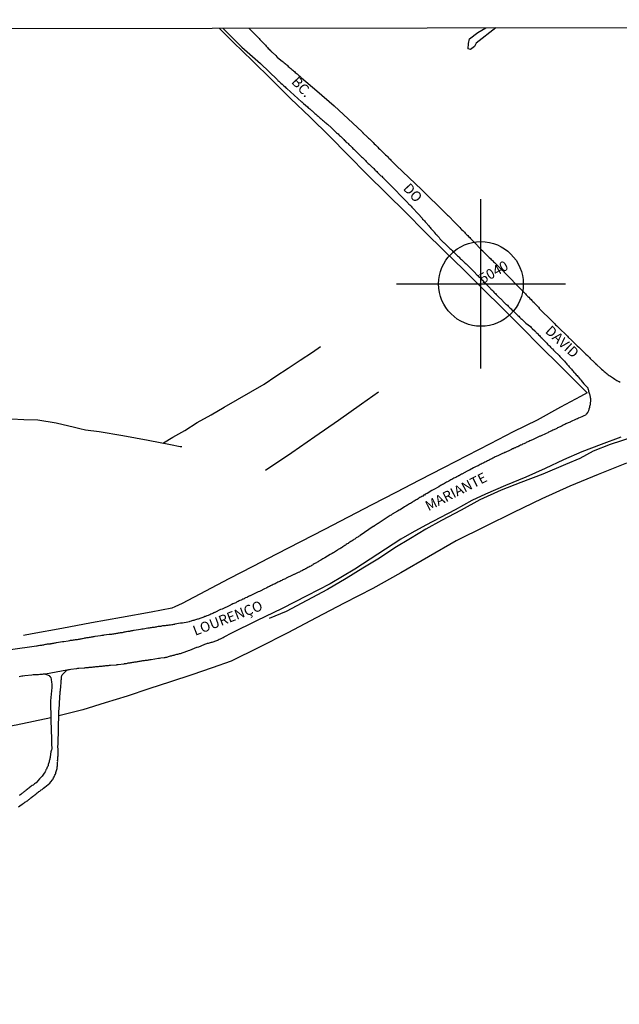
# Model space of a CAD drawing. Units: millimetres. Extents: x 185541 to 187954, y 1665972 to 1668746.
# Drawn here: x 186116 to 186265, y 1668502 to 1668746 of the extents above; entities that cross this region are included whole.
import ezdxf
from ezdxf.enums import TextEntityAlignment as Align

# ---------------------------------------------------------------- set-up
doc = ezdxf.new("R2010")
doc.units = ezdxf.units.MM
doc.header["$PDMODE"] = 34
doc.header["$PDSIZE"] = 21
for name, color, linetype in [('Identificacao', 4, 'Continuous'), ('Pontos', 1, 'Continuous'), ('V-LOTE', 10, 'Continuous'), ('V-NOME_DOS_LOGRADOUROS', 7, 'Continuous'), ('V-QUADRA', 6, 'Continuous'), ('V-REFERENCIA', 2, 'Continuous'), ('V-TESTADA', 5, 'Continuous'), ('V-VALETA', 6, 'Continuous'), ('X-LIMITE_5000', 7, 'Continuous')]:
    doc.layers.add(name, color=color, linetype=linetype)
doc.styles.add('cdl', font='romans.shx', dxfattribs={"height": 2.5})
doc.styles.get("Standard").update_dxf_attribs({"font": 'txt.shx', "height": 5})

msp = doc.modelspace()

# ---------------------------------------------------------------- linework, layer by layer
at = {"layer": 'Pontos'}
msp.add_point((186230.8, 1668680.6), dxfattribs=at)
at = {"layer": 'V-LOTE'}
for points in [[(186165.84, 1668744.04), (186169.34, 1668740.56), (186174.08, 1668735.93), (186178.82, 1668731.27), (186183.56, 1668726.61), (186188.41, 1668721.95), (186193.18, 1668717.25), (186197.88, 1668712.51), (186202.58, 1668707.77), (186207.35, 1668703.03), (186212.12, 1668698.29), (186216.89, 1668693.55), (186221.66, 1668688.81), (186226.54, 1668684.07), (186231.39, 1668679.33), (186236.13, 1668674.59), (186240.9, 1668669.85), (186245.6, 1668665.11), (186250.41, 1668660.37), (186255.18, 1668655.63), (186257.15, 1668653.59), (186255.51, 1668652.71), (186250.55, 1668650.02), (186244.79, 1668646.85), (186238.81, 1668643.97), (186233.05, 1668640.98), (186227.29, 1668637.99), (186221.53, 1668635), (186215.55, 1668631.94), (186209.65, 1668628.88), (186203.75, 1668625.82), (186197.88, 1668622.76), (186192.01, 1668619.7), (186186.03, 1668616.64), (186180.09, 1668613.58), (186174.15, 1668610.52), (186168.21, 1668607.46), (186162.42, 1668604.4), (186156.63, 1668601.34), (186154.81, 1668600.5), (186154.12, 1668600.17), (186148.98, 1668599.23), (186141.58, 1668597.88), (186134.18, 1668596.53), (186126.78, 1668595.18), (186119.38, 1668593.83), (186117.23, 1668593.45)], [(186266.9, 1668636.14), (186259.89, 1668633.34), (186252.88, 1668630.43), (186245.87, 1668627.34), (186238.86, 1668623.96), (186231.81, 1668620.43), (186224.61, 1668616.9), (186217.78, 1668612.94), (186210.95, 1668608.98), (186203.97, 1668605.12), (186196.88, 1668601.45), (186189.9, 1668597.78), (186182.85, 1668594.11), (186175.65, 1668590.44), (186168.82, 1668587.06), (186164.06, 1668585.42), (186159.05, 1668583.67), (186153.78, 1668581.92), (186148.4, 1668580.17), (186143.02, 1668578.42), (186137.53, 1668576.71), (186132.01, 1668575), (186126.03, 1668573.54)], [(186124.04, 1668572.98), (186115.43, 1668571.16), (186108.85, 1668570.03), (186102.16, 1668568.83), (186095.4, 1668567.63), (186088.53, 1668566.43), (186081.81, 1668565.3), (186077.16, 1668564.79), (186072.11, 1668564.54), (186066.88, 1668564.18), (186061.65, 1668563.82), (186056.42, 1668563.46), (186051.19, 1668563.1), (186046.03, 1668562.63), (186040.87, 1668562.16), (186035.71, 1668561.69), (186032.84, 1668561.36), (186030.08, 1668560.96), (186023.16, 1668560.09)]]:
    msp.add_lwpolyline(points, dxfattribs=at)
at = {"layer": 'V-QUADRA'}
for points in [[(186166.74, 1668744.04), (186171.46, 1668739.29), (186176.07, 1668735.25), (186180.28, 1668731.21), (186180.41, 1668731.08), (186180.66, 1668730.87), (186180.92, 1668730.61), (186181.17, 1668730.4), (186181.43, 1668730.17), (186181.66, 1668729.95), (186181.9, 1668729.72), (186182.17, 1668729.48), (186182.41, 1668729.27), (186182.49, 1668729.19), (186182.54, 1668729.15), (186182.64, 1668729.07), (186186.24, 1668725.8), (186186.32, 1668725.73), (186186.51, 1668725.58), (186186.76, 1668725.36), (186187.72, 1668724.52), (186187.93, 1668724.32), (186188.12, 1668724.18), (186188.31, 1668724), (186188.57, 1668723.82), (186188.72, 1668723.66), (186188.88, 1668723.52), (186189.06, 1668723.37), (186189.23, 1668723.22), (186189.42, 1668723.05), (186189.59, 1668722.88), (186189.78, 1668722.73), (186189.97, 1668722.56), (186190.18, 1668722.39), (186190.37, 1668722.22), (186190.56, 1668722.05), (186190.76, 1668721.88), (186190.92, 1668721.73), (186191.12, 1668721.58), (186191.31, 1668721.41), (186191.5, 1668721.24), (186191.69, 1668721.07), (186191.88, 1668720.9), (186192.09, 1668720.73), (186192.29, 1668720.56), (186192.48, 1668720.41), (186192.71, 1668720.2), (186193.69, 1668719.31), (186193.77, 1668719.24), (186193.94, 1668719.1), (186194.16, 1668718.9), (186194.99, 1668718.12), (186195.18, 1668717.93), (186195.35, 1668717.8), (186195.56, 1668717.59), (186195.69, 1668717.46), (186195.92, 1668717.23), (186196.09, 1668717.06), (186196.24, 1668716.91), (186196.41, 1668716.76), (186196.6, 1668716.57), (186196.79, 1668716.4), (186196.96, 1668716.21), (186197.13, 1668716.06), (186197.3, 1668715.89), (186197.47, 1668715.72), (186197.66, 1668715.57), (186197.83, 1668715.4), (186198, 1668715.23), (186198.17, 1668715.06), (186198.32, 1668714.91), (186198.49, 1668714.77), (186198.64, 1668714.59), (186198.83, 1668714.43), (186199.02, 1668714.23), (186199.23, 1668714.06), (186199.42, 1668713.87), (186199.61, 1668713.68), (186199.85, 1668713.47), (186200.08, 1668713.23), (186200.93, 1668712.37), (186201.14, 1668712.17), (186201.38, 1668711.94), (186202.12, 1668711.2), (186202.31, 1668711), (186202.48, 1668710.83), (186202.68, 1668710.66), (186202.84, 1668710.49), (186203.06, 1668710.3), (186203.23, 1668710.13), (186203.37, 1668709.98), (186203.55, 1668709.81), (186203.71, 1668709.66), (186203.86, 1668709.51), (186204.03, 1668709.37), (186204.2, 1668709.2), (186204.37, 1668709.03), (186204.59, 1668708.82), (186204.74, 1668708.66), (186204.95, 1668708.48), (186205.16, 1668708.28), (186205.29, 1668708.11), (186205.48, 1668707.94), (186205.65, 1668707.77), (186205.82, 1668707.62), (186205.99, 1668707.46), (186206.16, 1668707.3), (186206.35, 1668707.12), (186206.58, 1668706.9), (186206.73, 1668706.76), (186206.97, 1668706.5), (186207.2, 1668706.26), (186208.12, 1668705.33), (186208.2, 1668705.25), (186208.3, 1668705.16), (186208.33, 1668705.12), (186208.38, 1668705.07), (186212.07, 1668701.32), (186212.24, 1668701.15), (186212.4, 1668700.98), (186212.62, 1668700.76), (186212.77, 1668700.59), (186212.93, 1668700.42), (186213.11, 1668700.23), (186213.28, 1668700.09), (186213.49, 1668699.87), (186213.68, 1668699.68), (186213.85, 1668699.51), (186214.1, 1668699.25), (186214.96, 1668698.28), (186215.06, 1668698.17), (186215.29, 1668697.92), (186216.15, 1668697), (186216.19, 1668696.94), (186216.33, 1668696.7), (186216.53, 1668696.49), (186216.76, 1668696.24), (186216.97, 1668696), (186217.34, 1668695.56), (186217.42, 1668695.49), (186217.55, 1668695.37), (186217.72, 1668695.15), (186217.87, 1668695.03), (186218.06, 1668694.77), (186218.21, 1668694.6), (186218.4, 1668694.39), (186218.55, 1668694.22), (186218.76, 1668693.98), (186218.89, 1668693.84), (186219.08, 1668693.6), (186219.23, 1668693.42), (186219.46, 1668693.16), (186219.61, 1668692.99), (186219.82, 1668692.75), (186219.95, 1668692.61), (186220.16, 1668692.37), (186220.39, 1668692.12), (186220.63, 1668691.82), (186221.54, 1668690.89), (186221.65, 1668690.78), (186221.82, 1668690.63), (186222.07, 1668690.4), (186222.86, 1668689.68), (186223.11, 1668689.42), (186223.3, 1668689.23), (186223.49, 1668689.03), (186223.66, 1668688.87), (186223.86, 1668688.67), (186224.05, 1668688.51), (186224.24, 1668688.31), (186224.41, 1668688.14), (186224.58, 1668687.97), (186224.79, 1668687.78), (186224.98, 1668687.59), (186225.19, 1668687.4), (186225.36, 1668687.23), (186225.58, 1668687.04), (186225.73, 1668686.87), (186225.94, 1668686.68), (186226.13, 1668686.48), (186226.34, 1668686.32), (186226.49, 1668686.15), (186226.7, 1668685.96), (186226.9, 1668685.76), (186227.11, 1668685.59), (186227.28, 1668685.4), (186227.53, 1668685.17), (186228.55, 1668684.17), (186228.64, 1668684.09), (186228.85, 1668683.87), (186229.08, 1668683.62), (186229.77, 1668682.9), (186229.81, 1668682.85), (186230.02, 1668682.68), (186230.21, 1668682.49), (186230.4, 1668682.32), (186230.57, 1668682.13), (186230.78, 1668681.94), (186230.95, 1668681.75), (186231.19, 1668681.52), (186231.46, 1668681.24), (186231.72, 1668680.99), (186231.89, 1668680.79), (186232.06, 1668680.6), (186232.29, 1668680.39), (186232.44, 1668680.2), (186232.61, 1668680.03), (186232.8, 1668679.84), (186232.97, 1668679.67), (186233.14, 1668679.5), (186233.29, 1668679.35), (186233.48, 1668679.16), (186233.65, 1668678.96), (186233.84, 1668678.8), (186234.01, 1668678.6), (186234.2, 1668678.43), (186234.39, 1668678.22), (186234.59, 1668678.03), (186234.77, 1668677.84), (186235.03, 1668677.56), (186236.16, 1668676.48), (186236.26, 1668676.37), (186236.5, 1668676.12), (186237.09, 1668675.55), (186237.15, 1668675.5), (186237.35, 1668675.31), (186237.54, 1668675.12), (186237.73, 1668674.93), (186237.92, 1668674.76), (186238.09, 1668674.61), (186238.3, 1668674.4), (186238.5, 1668674.2), (186238.68, 1668674.04), (186238.86, 1668673.87), (186239.05, 1668673.68), (186239.26, 1668673.48), (186239.45, 1668673.31), (186239.62, 1668673.12), (186239.81, 1668672.95), (186239.96, 1668672.81), (186240.2, 1668672.59), (186240.36, 1668672.4), (186240.54, 1668672.23), (186240.72, 1668672.06), (186240.92, 1668671.89), (186241.09, 1668671.72), (186241.28, 1668671.53), (186241.45, 1668671.4), (186241.7, 1668671.15), (186241.96, 1668670.89), (186243.09, 1668670.07), (186243.09, 1668670.05), (186243.23, 1668669.83), (186243.49, 1668669.6), (186244.15, 1668668.96), (186244.38, 1668668.75), (186244.51, 1668668.6), (186244.72, 1668668.38), (186244.89, 1668668.22), (186245.12, 1668667.98), (186245.29, 1668667.79), (186245.53, 1668667.56), (186245.76, 1668667.35), (186245.97, 1668667.13), (186246.1, 1668666.99), (186246.31, 1668666.77), (186246.48, 1668666.58), (186246.67, 1668666.39), (186246.84, 1668666.22), (186246.99, 1668666.05), (186247.14, 1668665.9), (186247.35, 1668665.71), (186247.5, 1668665.54), (186247.71, 1668665.32), (186247.86, 1668665.16), (186248.05, 1668664.96), (186248.22, 1668664.79), (186248.39, 1668664.62), (186248.54, 1668664.48), (186248.8, 1668664.22), (186248.97, 1668664.05), (186249.22, 1668663.77), (186250.01, 1668663.01), (186250.18, 1668662.84), (186250.41, 1668662.58), (186251.33, 1668661.61), (186251.52, 1668661.42), (186251.77, 1668661.14), (186251.92, 1668660.95), (186252.11, 1668660.73), (186252.26, 1668660.55), (186252.49, 1668660.31), (186252.71, 1668660.06), (186252.86, 1668659.89), (186253.07, 1668659.65), (186253.24, 1668659.46), (186253.45, 1668659.21), (186253.62, 1668659.04), (186253.85, 1668658.76), (186254.07, 1668658.53), (186254.22, 1668658.36), (186254.47, 1668658.06), (186254.64, 1668657.89), (186254.85, 1668657.64), (186255.02, 1668657.47), (186255.26, 1668657.19), (186255.47, 1668656.96), (186255.68, 1668656.7), (186256.34, 1668655.83), (186256.49, 1668655.7), (186256.72, 1668655.45), (186257.3, 1668654.81), (186257.32, 1668654.66), (186257.38, 1668654.45), (186257.46, 1668654.24), (186257.51, 1668653.98), (186257.57, 1668653.77), (186257.63, 1668653.56), (186257.74, 1668653.3), (186257.8, 1668653.09), (186257.85, 1668652.88), (186257.91, 1668652.67), (186257.93, 1668652.45), (186257.95, 1668652.24), (186257.95, 1668652.03), (186257.97, 1668651.82), (186257.97, 1668651.56), (186257.97, 1668651.56), (186257.93, 1668651.14), (186257.89, 1668650.88), (186257.87, 1668650.67), (186257.83, 1668650.46), (186257.78, 1668650.2), (186257.74, 1668649.99), (186257.61, 1668649.54), (186257.61, 1668649.54), (186257.61, 1668649.54), (186257.46, 1668649.14), (186257.46, 1668649.14), (186257.46, 1668649.14), (186257.46, 1668649.14), (186257.3, 1668648.82), (186256.94, 1668648.29), (186256.94, 1668648.29), (186256.94, 1668648.29), (186256.83, 1668648.18), (186256.72, 1668648.07), (186256.33, 1668647.88), (186256.33, 1668647.88), (186255.86, 1668647.69), (186255.86, 1668647.69), (186254.98, 1668647.31), (186254.75, 1668647.2), (186254.43, 1668647.08), (186253.03, 1668646.38), (186252.92, 1668646.35), (186252.67, 1668646.25), (186252.46, 1668646.16), (186252.28, 1668646.1), (186252.07, 1668645.99), (186251.86, 1668645.89), (186251.65, 1668645.78), (186251.39, 1668645.65), (186251.18, 1668645.57), (186250.97, 1668645.44), (186250.82, 1668645.38), (186250.63, 1668645.29), (186250.42, 1668645.18), (186250.24, 1668645.12), (186250.03, 1668644.97), (186249.82, 1668644.89), (186249.61, 1668644.78), (186249.46, 1668644.7), (186249.27, 1668644.61), (186249.06, 1668644.53), (186248.86, 1668644.44), (186248.63, 1668644.31), (186248.42, 1668644.21), (186248.16, 1668644.1), (186247.99, 1668644.02), (186247.82, 1668643.93), (186247.59, 1668643.82), (186247.36, 1668643.72), (186247.02, 1668643.55), (186245.55, 1668642.87), (186245.45, 1668642.83), (186245.11, 1668642.7), (186243.6, 1668641.98), (186243.58, 1668641.98), (186243.38, 1668641.89), (186243.15, 1668641.76), (186242.94, 1668641.68), (186242.68, 1668641.55), (186242.43, 1668641.44), (186242.22, 1668641.34), (186242.04, 1668641.25), (186241.83, 1668641.15), (186241.62, 1668641.06), (186241.41, 1668640.96), (186241.15, 1668640.85), (186240.94, 1668640.74), (186240.73, 1668640.64), (186240.58, 1668640.6), (186240.39, 1668640.47), (186240.18, 1668640.38), (186239.92, 1668640.25), (186239.75, 1668640.19), (186239.58, 1668640.11), (186239.37, 1668640), (186239.22, 1668639.96), (186239.03, 1668639.85), (186238.82, 1668639.74), (186238.62, 1668639.68), (186238.39, 1668639.55), (186238.07, 1668639.43), (186236.8, 1668638.83), (186236.73, 1668638.81), (186236.48, 1668638.68), (186236.16, 1668638.53), (186235.18, 1668638.09), (186234.97, 1668637.98), (186234.78, 1668637.9), (186234.57, 1668637.83), (186234.31, 1668637.7), (186234.1, 1668637.58), (186233.89, 1668637.45), (186233.72, 1668637.39), (186233.51, 1668637.26), (186233.29, 1668637.19), (186233.1, 1668637.07), (186232.87, 1668636.94), (186232.66, 1668636.85), (186232.4, 1668636.73), (186232.17, 1668636.6), (186231.98, 1668636.51), (186231.78, 1668636.41), (186231.55, 1668636.28), (186231.34, 1668636.17), (186231.08, 1668636.05), (186230.83, 1668635.92), (186230.59, 1668635.81), (186230.36, 1668635.67), (186230.11, 1668635.54), (186229.89, 1668635.45), (186229.64, 1668635.33), (186229.42, 1668635.22), (186229.26, 1668635.14), (186228.93, 1668634.99), (186227.92, 1668634.42), (186227.68, 1668634.31), (186227.36, 1668634.16), (186226.05, 1668633.46), (186225.94, 1668633.41), (186225.73, 1668633.29), (186225.58, 1668633.2), (186225.47, 1668633.14), (186225.41, 1668633.1), (186225.39, 1668633.07), (186225.3, 1668633.05), (186225.28, 1668632.99), (186225.15, 1668632.99), (186225.11, 1668632.95), (186225.11, 1668632.9), (186224.9, 1668632.84), (186224.79, 1668632.76), (186224.54, 1668632.63), (186224.28, 1668632.52), (186224.07, 1668632.42), (186223.82, 1668632.27), (186223.58, 1668632.14), (186223.35, 1668632.01), (186223.05, 1668631.84), (186222.8, 1668631.71), (186222.52, 1668631.57), (186222.25, 1668631.42), (186222.01, 1668631.29), (186221.74, 1668631.14), (186221.48, 1668630.99), (186221.23, 1668630.86), (186220.97, 1668630.72), (186220.76, 1668630.59), (186220.33, 1668630.33), (186219.08, 1668629.61), (186218.97, 1668629.57), (186218.59, 1668629.38), (186217.42, 1668628.68), (186217.23, 1668628.59), (186216.97, 1668628.44), (186216.76, 1668628.27), (186216.57, 1668628.19), (186216.34, 1668628.02), (186216.12, 1668627.91), (186215.91, 1668627.76), (186215.64, 1668627.61), (186215.4, 1668627.46), (186215.21, 1668627.34), (186214.98, 1668627.17), (186214.72, 1668627.04), (186214.47, 1668626.91), (186214.21, 1668626.76), (186214, 1668626.64), (186213.79, 1668626.51), (186213.53, 1668626.32), (186213.3, 1668626.19), (186213.07, 1668626.06), (186212.81, 1668625.91), (186212.6, 1668625.79), (186212.4, 1668625.68), (186212.17, 1668625.53), (186211.79, 1668625.32), (186210.71, 1668624.62), (186210.48, 1668624.51), (186210.05, 1668624.28), (186208.8, 1668623.52), (186208.69, 1668623.47), (186208.48, 1668623.3), (186208.24, 1668623.18), (186208.01, 1668623), (186207.8, 1668622.88), (186207.54, 1668622.71), (186207.27, 1668622.52), (186207.03, 1668622.37), (186206.76, 1668622.18), (186206.52, 1668622.03), (186206.29, 1668621.86), (186206.03, 1668621.69), (186205.8, 1668621.54), (186205.56, 1668621.39), (186205.33, 1668621.22), (186205.1, 1668621.11), (186204.87, 1668620.96), (186204.59, 1668620.77), (186204.36, 1668620.62), (186204.27, 1668620.56), (186204.23, 1668620.54), (186204.14, 1668620.48), (186204.08, 1668620.43), (186204.06, 1668620.43), (186200.81, 1668618.21), (186200.74, 1668618.18), (186200.57, 1668618.1), (186200.4, 1668617.97), (186200.21, 1668617.84), (186200.02, 1668617.71), (186199.81, 1668617.61), (186199.66, 1668617.48), (186199.47, 1668617.35), (186199.25, 1668617.2), (186199.05, 1668617.08), (186198.85, 1668616.93), (186198.66, 1668616.8), (186198.47, 1668616.72), (186198.28, 1668616.57), (186198.05, 1668616.42), (186197.83, 1668616.27), (186197.6, 1668616.12), (186197.37, 1668615.97), (186197.18, 1668615.84), (186196.98, 1668615.72), (186196.75, 1668615.57), (186196.56, 1668615.44), (186196.41, 1668615.31), (186196.22, 1668615.21), (186195.99, 1668615.08), (186195.77, 1668614.95), (186195.56, 1668614.8), (186195.39, 1668614.72), (186195.22, 1668614.59), (186194.92, 1668614.42), (186194.18, 1668613.93), (186194.12, 1668613.91), (186193.9, 1668613.8), (186193.69, 1668613.65), (186193.37, 1668613.51), (186192.05, 1668612.7), (186191.93, 1668612.64), (186191.74, 1668612.51), (186191.54, 1668612.4), (186191.31, 1668612.28), (186191.08, 1668612.15), (186190.89, 1668612.02), (186190.75, 1668611.96), (186190.59, 1668611.85), (186190.38, 1668611.72), (186190.18, 1668611.6), (186189.95, 1668611.47), (186189.76, 1668611.36), (186189.61, 1668611.26), (186189.42, 1668611.17), (186189.19, 1668611.02), (186188.97, 1668610.89), (186188.78, 1668610.79), (186188.55, 1668610.66), (186188.31, 1668610.53), (186188.08, 1668610.38), (186187.83, 1668610.26), (186187.61, 1668610.15), (186187.36, 1668610), (186187.19, 1668609.92), (186187.02, 1668609.81), (186186.79, 1668609.68), (186186.55, 1668609.56), (186186.34, 1668609.47), (186186.13, 1668609.36), (186185.96, 1668609.28), (186185.75, 1668609.15), (186185.41, 1668609.05), (186184.41, 1668608.58), (186184.39, 1668608.58), (186184.05, 1668608.37), (186182.49, 1668607.65), (186182.47, 1668607.63), (186182.26, 1668607.52), (186182.05, 1668607.43), (186181.79, 1668607.3), (186181.58, 1668607.2), (186181.35, 1668607.09), (186181.11, 1668606.96), (186180.9, 1668606.86), (186180.65, 1668606.75), (186180.39, 1668606.62), (186180.18, 1668606.5), (186179.97, 1668606.39), (186179.71, 1668606.28), (186179.5, 1668606.18), (186179.24, 1668606.05), (186178.99, 1668605.94), (186178.77, 1668605.82), (186178.56, 1668605.71), (186178.31, 1668605.6), (186178.1, 1668605.48), (186177.9, 1668605.39), (186177.67, 1668605.26), (186177.46, 1668605.18), (186177.1, 1668605.01), (186175.99, 1668604.46), (186175.8, 1668604.37), (186175.55, 1668604.29), (186175.34, 1668604.18), (186175, 1668604.03), (186173.53, 1668603.27), (186173.47, 1668603.25), (186173.25, 1668603.16), (186173.08, 1668603.08), (186172.87, 1668602.97), (186172.66, 1668602.88), (186172.4, 1668602.76), (186172.21, 1668602.67), (186172.02, 1668602.56), (186171.77, 1668602.46), (186171.63, 1668602.4), (186171.47, 1668602.29), (186171.26, 1668602.2), (186171, 1668602.1), (186170.77, 1668601.99), (186170.58, 1668601.86), (186170.32, 1668601.76), (186170.13, 1668601.69), (186169.94, 1668601.57), (186169.68, 1668601.46), (186169.43, 1668601.33), (186169.22, 1668601.25), (186168.96, 1668601.12), (186168.81, 1668601.08), (186168.66, 1668600.97), (186168.45, 1668600.89), (186168.11, 1668600.74), (186166.9, 1668600.15), (186166.75, 1668600.08), (186166.54, 1668600), (186166.2, 1668599.85), (186164.73, 1668599.15), (186164.71, 1668599.13), (186164.48, 1668599.02), (186164.24, 1668598.91), (186163.99, 1668598.78), (186163.78, 1668598.68), (186163.52, 1668598.57), (186163.27, 1668598.49), (186163.06, 1668598.4), (186162.8, 1668598.32), (186162.63, 1668598.25), (186162.46, 1668598.17), (186162.25, 1668598.1), (186161.99, 1668598), (186161.78, 1668597.93), (186161.53, 1668597.83), (186161.27, 1668597.72), (186161.06, 1668597.66), (186160.89, 1668597.57), (186160.63, 1668597.51), (186160.42, 1668597.47), (186160.21, 1668597.4), (186159.95, 1668597.32), (186159.74, 1668597.25), (186159.53, 1668597.19), (186159.27, 1668597.11), (186159.06, 1668597.06), (186158.85, 1668596.98), (186158.59, 1668596.91), (186158.36, 1668596.85), (186158.04, 1668596.74), (186156.74, 1668596.49), (186156.6, 1668596.51), (186156.26, 1668596.47), (186154.83, 1668596.22), (186154.73, 1668596.19), (186154.47, 1668596.15), (186154.26, 1668596.11), (186154.05, 1668596.09), (186153.79, 1668596.02), (186153.58, 1668596), (186153.37, 1668595.96), (186153.11, 1668595.92), (186152.9, 1668595.87), (186152.69, 1668595.87), (186152.43, 1668595.85), (186152.22, 1668595.83), (186152.01, 1668595.81), (186151.75, 1668595.79), (186151.54, 1668595.75), (186151.33, 1668595.7), (186151.07, 1668595.66), (186150.86, 1668595.64), (186150.65, 1668595.62), (186150.39, 1668595.58), (186150.18, 1668595.53), (186149.93, 1668595.49), (186149.67, 1668595.45), (186149.46, 1668595.41), (186149.2, 1668595.41), (186148.95, 1668595.36), (186148.74, 1668595.32), (186148.48, 1668595.28), (186148.16, 1668595.24), (186146.93, 1668595.01), (186146.87, 1668595), (186146.65, 1668594.98), (186146.31, 1668594.94), (186144.76, 1668594.69), (186144.57, 1668594.64), (186144.32, 1668594.6), (186144.1, 1668594.56), (186143.89, 1668594.51), (186143.74, 1668594.49), (186143.55, 1668594.43), (186143.34, 1668594.43), (186143.13, 1668594.39), (186142.87, 1668594.34), (186142.66, 1668594.3), (186142.45, 1668594.26), (186142.19, 1668594.22), (186141.98, 1668594.17), (186141.77, 1668594.13), (186141.51, 1668594.09), (186141.3, 1668594.05), (186141.04, 1668594.03), (186140.79, 1668593.98), (186140.58, 1668593.96), (186140.32, 1668593.92), (186140.07, 1668593.88), (186139.86, 1668593.83), (186139.6, 1668593.79), (186139.35, 1668593.75), (186139.13, 1668593.71), (186138.88, 1668593.66), (186138.54, 1668593.66), (186137.24, 1668593.52), (186137.22, 1668593.5), (186137.01, 1668593.45), (186136.75, 1668593.41), (186136.41, 1668593.37), (186135.07, 1668593.2), (186134.97, 1668593.18), (186134.71, 1668593.11), (186134.5, 1668593.07), (186134.29, 1668593.05), (186134.03, 1668593.01), (186133.82, 1668592.96), (186133.57, 1668592.92), (186133.31, 1668592.86), (186133.1, 1668592.86), (186132.89, 1668592.81), (186132.63, 1668592.77), (186132.42, 1668592.73), (186132.21, 1668592.69), (186131.95, 1668592.64), (186131.74, 1668592.6), (186131.53, 1668592.56), (186131.27, 1668592.52), (186131.06, 1668592.47), (186130.8, 1668592.43), (186130.55, 1668592.39), (186130.34, 1668592.39), (186130.08, 1668592.35), (186129.83, 1668592.28), (186129.61, 1668592.26), (186129.36, 1668592.22), (186129.11, 1668592.18), (186128.89, 1668592.18), (186128.68, 1668592.09), (186128.34, 1668592.05), (186127.3, 1668591.86), (186127.28, 1668591.86), (186126.94, 1668591.82), (186125.47, 1668591.61), (186125.41, 1668591.58), (186125.15, 1668591.54), (186124.94, 1668591.5), (186124.73, 1668591.45), (186124.47, 1668591.41), (186124.26, 1668591.37), (186124.01, 1668591.33), (186123.86, 1668591.31), (186123.79, 1668591.28), (186123.62, 1668591.29), (186123.58, 1668591.29), (186123.54, 1668591.28), (186123.37, 1668591.28), (186123.11, 1668591.24), (186122.9, 1668591.2), (186122.69, 1668591.16), (186122.43, 1668591.11), (186122.22, 1668591.07), (186122.01, 1668591.03), (186121.75, 1668590.99), (186121.54, 1668590.99), (186121.29, 1668590.92), (186121.03, 1668590.9), (186120.82, 1668590.86), (186120.61, 1668590.82), (186120.49, 1668590.8), (186114.01, 1668589.9)], [(186173.23, 1668744.05), (186175.16, 1668742.04), (186175.27, 1668742), (186175.4, 1668741.83), (186175.61, 1668741.6), (186175.76, 1668741.45), (186175.95, 1668741.22), (186176.12, 1668741.04), (186176.37, 1668740.79), (186176.52, 1668740.64), (186176.75, 1668740.41), (186176.9, 1668740.24), (186177.14, 1668739.99), (186177.29, 1668739.83), (186177.52, 1668739.56), (186177.69, 1668739.43), (186177.86, 1668739.22), (186178.01, 1668739.03), (186178.22, 1668738.79), (186178.37, 1668738.6), (186178.48, 1668738.56), (186178.58, 1668738.49), (186178.6, 1668738.45), (186178.67, 1668738.43), (186178.67, 1668738.35), (186178.73, 1668738.3), (186178.84, 1668738.2), (186178.99, 1668738.05), (186179.05, 1668737.97), (186179.86, 1668737.24), (186180.15, 1668736.97), (186180.24, 1668736.86), (186181.17, 1668736.12), (186181.5, 1668735.86), (186181.73, 1668735.67), (186181.96, 1668735.46), (186182.2, 1668735.26), (186182.38, 1668735.1), (186182.6, 1668734.92), (186182.79, 1668734.75), (186182.98, 1668734.57), (186183.2, 1668734.39), (186183.39, 1668734.22), (186183.64, 1668734.01), (186183.85, 1668733.82), (186184.09, 1668733.63), (186184.28, 1668733.46), (186184.49, 1668733.27), (186184.72, 1668733.08), (186184.98, 1668732.86), (186185.19, 1668732.69), (186185.4, 1668732.48), (186185.64, 1668732.29), (186185.87, 1668732.1), (186185.98, 1668732), (186186.04, 1668731.97), (186186.06, 1668731.89), (186186.17, 1668731.76), (186186.25, 1668731.74), (186190.08, 1668728.5), (186194.41, 1668724.79), (186201.36, 1668718.32), (186201.4, 1668718.2), (186201.53, 1668718.06), (186201.53, 1668718.04), (186202.59, 1668717.08), (186202.91, 1668716.8), (186203.1, 1668716.59), (186204.03, 1668715.68), (186204.33, 1668715.38), (186204.59, 1668715.13), (186204.76, 1668714.95), (186205.01, 1668714.7), (186205.2, 1668714.53), (186205.41, 1668714.32), (186205.69, 1668714.02), (186205.88, 1668713.83), (186206.16, 1668713.56), (186206.35, 1668713.38), (186206.61, 1668713.13), (186206.76, 1668712.98), (186206.99, 1668712.75), (186207.14, 1668712.6), (186207.43, 1668712.34), (186207.65, 1668712.13), (186207.86, 1668711.9), (186208.03, 1668711.75), (186208.24, 1668711.52), (186208.43, 1668711.32), (186208.69, 1668711.07), (186209.79, 1668710), (186209.88, 1668709.92), (186216.07, 1668703.99), (186221.97, 1668698.17), (186221.99, 1668698.17), (186222.03, 1668698.13), (186222.2, 1668697.96), (186222.52, 1668697.66), (186222.71, 1668697.47), (186222.98, 1668697.22), (186223.16, 1668697.05), (186223.94, 1668696.24), (186224.22, 1668695.94), (186224.41, 1668695.73), (186225.28, 1668694.88), (186225.56, 1668694.58), (186225.83, 1668694.31), (186226, 1668694.13), (186226.3, 1668693.84), (186226.47, 1668693.67), (186226.68, 1668693.44), (186226.92, 1668693.22), (186227.06, 1668693.05), (186227.32, 1668692.78), (186227.51, 1668692.6), (186227.72, 1668692.39), (186228, 1668692.1), (186228.19, 1668691.9), (186228.47, 1668691.63), (186228.62, 1668691.48), (186228.85, 1668691.25), (186229.04, 1668691.05), (186229.27, 1668690.82), (186229.46, 1668690.61), (186229.74, 1668690.31), (186229.91, 1668690.14), (186230.04, 1668689.99), (186230.97, 1668689.08), (186231.23, 1668688.8), (186231.36, 1668688.68), (186232.12, 1668687.89), (186232.4, 1668687.61), (186232.7, 1668687.34), (186232.84, 1668687.14), (186233.14, 1668686.89), (186233.36, 1668686.68), (186233.55, 1668686.49), (186233.72, 1668686.34), (186233.91, 1668686.13), (186234.14, 1668685.93), (186234.33, 1668685.74), (186234.54, 1668685.53), (186234.8, 1668685.26), (186234.99, 1668685.08), (186235.22, 1668684.87), (186235.46, 1668684.64), (186235.69, 1668684.42), (186235.9, 1668684.21), (186236.2, 1668683.94), (186236.39, 1668683.74), (186236.6, 1668683.53), (186236.88, 1668683.24), (186237.96, 1668682.13), (186238.24, 1668681.86), (186238.41, 1668681.71), (186239.22, 1668680.81), (186239.49, 1668680.54), (186239.77, 1668680.26), (186240.02, 1668680.01), (186240.28, 1668679.73), (186240.47, 1668679.56), (186240.68, 1668679.35), (186240.96, 1668679.05), (186241.13, 1668678.86), (186241.4, 1668678.63), (186241.62, 1668678.39), (186241.87, 1668678.12), (186242.04, 1668677.94), (186242.3, 1668677.69), (186242.47, 1668677.52), (186242.68, 1668677.31), (186242.96, 1668677.03), (186243.23, 1668676.76), (186243.42, 1668676.52), (186243.7, 1668676.27), (186243.98, 1668675.99), (186244.11, 1668675.84), (186244.76, 1668675.16), (186245.06, 1668674.86), (186245.21, 1668674.59), (186245.23, 1668674.53), (186248.55, 1668671.29), (186248.56, 1668671.3), (186248.8, 1668671.04), (186249.12, 1668670.72), (186249.33, 1668670.51), (186249.63, 1668670.22), (186249.82, 1668670.02), (186250.14, 1668669.71), (186250.39, 1668669.47), (186250.65, 1668669.2), (186250.73, 1668669.13), (186251.58, 1668668.3), (186251.92, 1668667.96), (186252.26, 1668667.62), (186252.46, 1668667.43), (186253.28, 1668666.64), (186253.6, 1668666.34), (186253.86, 1668666.11), (186254.09, 1668665.86), (186254.43, 1668665.54), (186254.71, 1668665.26), (186255.07, 1668664.95), (186255.26, 1668664.73), (186255.53, 1668664.48), (186255.77, 1668664.24), (186256.11, 1668663.93), (186256.32, 1668663.73), (186256.58, 1668663.48), (186256.85, 1668663.2), (186257.21, 1668662.88), (186257.51, 1668662.6), (186257.74, 1668662.35), (186257.94, 1668662.16), (186258.89, 1668661.22), (186259.21, 1668660.9), (186259.53, 1668660.61), (186259.66, 1668660.46), (186260.36, 1668659.78), (186260.72, 1668659.46), (186261.01, 1668659.19), (186261.34, 1668658.91), (186261.59, 1668658.7), (186261.85, 1668658.48), (186262.1, 1668658.31), (186262.36, 1668658.1), (186262.65, 1668657.93), (186262.91, 1668657.76), (186263.16, 1668657.55), (186263.46, 1668657.38), (186263.72, 1668657.21), (186264.01, 1668657.02), (186264.27, 1668656.87), (186264.52, 1668656.7), (186264.82, 1668656.53), (186265.08, 1668656.4), (186265.37, 1668656.23)], [(186234.47, 1668744.12), (186229.65, 1668740.3), (186229.24, 1668739.53), (186228.21, 1668738.76), (186227.59, 1668738.91), (186227.75, 1668740.2), (186227.95, 1668741.38), (186230.01, 1668742.97), (186232.04, 1668744.12)], [(186265.55, 1668642.62), (186260.61, 1668640.82), (186260.61, 1668640.82), (186255.85, 1668638.97), (186251.27, 1668637.01), (186246.73, 1668634.86), (186241.97, 1668632.71), (186236.92, 1668630.6), (186231.91, 1668628.45), (186228.5, 1668626.92), (186224.42, 1668624.63), (186217.08, 1668620.81), (186213.67, 1668618.88), (186210.94, 1668617.28), (186205.2, 1668613.57), (186199.49, 1668609.86), (186193.35, 1668606.26), (186187.61, 1668603.24), (186181.43, 1668600.15), (186175.11, 1668597.06), (186168.93, 1668593.97), (186166.98, 1668592.99), (186166.98, 1668592.96), (186166.94, 1668592.94), (186166.9, 1668592.92), (186166.81, 1668592.88), (186166.73, 1668592.83), (186166.54, 1668592.73), (186166.28, 1668592.62), (186166.07, 1668592.52), (186165.86, 1668592.41), (186165.6, 1668592.28), (186165.39, 1668592.2), (186165.18, 1668592.11), (186164.92, 1668592.01), (186164.71, 1668591.94), (186164.5, 1668591.88), (186164.24, 1668591.79), (186164.03, 1668591.73), (186163.82, 1668591.67), (186163.57, 1668591.6), (186163.35, 1668591.54), (186163.14, 1668591.47), (186162.89, 1668591.43), (186162.67, 1668591.35), (186162.46, 1668591.26), (186162.21, 1668591.16), (186162.06, 1668591.14), (186160.68, 1668590.56), (186160.34, 1668590.45), (186160.19, 1668590.42), (186158.47, 1668589.75), (186158.15, 1668589.63), (186157.96, 1668589.58), (186157.74, 1668589.48), (186157.49, 1668589.37), (186157.28, 1668589.29), (186157.06, 1668589.25), (186156.81, 1668589.14), (186156.6, 1668589.05), (186156.38, 1668588.95), (186156.13, 1668588.88), (186156.04, 1668588.88), (186155.92, 1668588.86), (186155.7, 1668588.82), (186155.45, 1668588.74), (186155.24, 1668588.69), (186155.02, 1668588.63), (186154.77, 1668588.57), (186154.56, 1668588.48), (186154.34, 1668588.44), (186154.09, 1668588.35), (186153.88, 1668588.31), (186153.66, 1668588.27), (186153.41, 1668588.18), (186153.2, 1668588.14), (186152.98, 1668588.06), (186152.73, 1668588.01), (186152.52, 1668587.95), (186152.31, 1668587.91), (186152.2, 1668587.89), (186151.33, 1668587.8), (186151.03, 1668587.76), (186150.82, 1668587.74), (186150.8, 1668587.74), (186148.95, 1668587.42), (186148.61, 1668587.38), (186148.4, 1668587.33), (186148.18, 1668587.29), (186147.93, 1668587.25), (186147.72, 1668587.21), (186147.5, 1668587.21), (186147.25, 1668587.16), (186147.04, 1668587.12), (186146.82, 1668587.12), (186146.57, 1668587.08), (186146.36, 1668587.04), (186146.14, 1668586.99), (186145.89, 1668586.95), (186145.68, 1668586.91), (186145.46, 1668586.87), (186145.21, 1668586.85), (186145, 1668586.82), (186144.78, 1668586.78), (186144.53, 1668586.74), (186144.32, 1668586.7), (186144.1, 1668586.65), (186143.85, 1668586.61), (186143.64, 1668586.59), (186143.42, 1668586.55), (186143.17, 1668586.53), (186142.96, 1668586.48), (186142.74, 1668586.44), (186142.49, 1668586.4), (186142.28, 1668586.38), (186142.17, 1668586.36), (186140.79, 1668586.19), (186140.45, 1668586.12), (186140.3, 1668586.08), (186138.88, 1668586), (186138.54, 1668585.97), (186138.28, 1668585.93), (186138.07, 1668585.89), (186137.86, 1668585.89), (186137.6, 1668585.87), (186137.39, 1668585.85), (186137.18, 1668585.82), (186136.92, 1668585.8), (186136.71, 1668585.76), (186136.5, 1668585.76), (186136.24, 1668585.72), (186136.03, 1668585.72), (186135.82, 1668585.68), (186135.56, 1668585.68), (186135.35, 1668585.63), (186135.14, 1668585.63), (186134.88, 1668585.59), (186134.67, 1668585.57), (186134.46, 1668585.55), (186134.2, 1668585.51), (186133.99, 1668585.51), (186133.78, 1668585.49), (186133.52, 1668585.46), (186133.31, 1668585.42), (186133.1, 1668585.42), (186132.84, 1668585.38), (186132.63, 1668585.38), (186132.42, 1668585.36), (186132.31, 1668585.36), (186130.97, 1668585.25), (186130.68, 1668585.21), (186130.46, 1668585.19), (186130.4, 1668585.19), (186128.98, 1668585), (186128.68, 1668584.95), (186128.47, 1668584.91), (186128.26, 1668584.87), (186128, 1668584.8), (186128, 1668584.8), (186122.73, 1668583.85), (186122.43, 1668583.85), (186122.26, 1668583.85), (186122.14, 1668583.81), (186121.88, 1668583.76), (186121.58, 1668583.74), (186121.29, 1668583.72), (186120.99, 1668583.68), (186120.84, 1668583.66), (186119.67, 1668583.64), (186119.35, 1668583.62), (186117.59, 1668583.42), (186117.12, 1668583.34), (186116.83, 1668583.34), (186116.53, 1668583.27), (186116.23, 1668583.21)]]:
    msp.add_lwpolyline(points, dxfattribs=at)
at = {"layer": 'V-REFERENCIA'}
for points in [[(186116.06, 1668550.94), (186116.36, 1668551.15), (186116.93, 1668551.6), (186117, 1668551.64), (186117.21, 1668551.77), (186117.44, 1668551.94), (186117.63, 1668552.09), (186117.82, 1668552.19), (186118.03, 1668552.34), (186118.23, 1668552.47), (186118.44, 1668552.6), (186118.58, 1668552.73), (186118.78, 1668552.87), (186118.95, 1668553), (186119.12, 1668553.17), (186119.33, 1668553.34), (186119.54, 1668553.49), (186119.73, 1668553.64), (186119.9, 1668553.79), (186120.12, 1668553.94), (186120.31, 1668554.08), (186120.5, 1668554.23), (186120.69, 1668554.4), (186120.9, 1668554.57), (186121.09, 1668554.72), (186121.29, 1668554.85), (186121.5, 1668555), (186121.67, 1668555.14), (186121.88, 1668555.27), (186122.05, 1668555.4), (186122.26, 1668555.57), (186122.56, 1668555.8), (186123.77, 1668556.85), (186124.03, 1668557.1), (186124.05, 1668557.12), (186124.47, 1668557.63), (186124.51, 1668557.7), (186124.6, 1668557.91), (186124.72, 1668558.12), (186124.85, 1668558.38), (186124.98, 1668558.59), (186125.06, 1668558.8), (186125.17, 1668559.06), (186125.26, 1668559.27), (186125.32, 1668559.48), (186125.41, 1668559.74), (186125.47, 1668559.95), (186125.53, 1668560.16), (186125.6, 1668560.42), (186125.64, 1668560.63), (186125.66, 1668560.84), (186125.68, 1668561.1), (186125.72, 1668561.31), (186125.72, 1668561.52), (186125.74, 1668561.78), (186125.72, 1668561.99), (186125.75, 1668562.2), (186125.72, 1668562.46), (186125.77, 1668562.67), (186125.79, 1668562.88), (186125.81, 1668563.14), (186125.83, 1668563.35), (186125.85, 1668563.56), (186125.85, 1668563.82), (186125.85, 1668564.03), (186125.87, 1668564.29), (186125.87, 1668564.54), (186125.85, 1668564.88), (186125.83, 1668566.13), (186125.85, 1668566.32), (186125.9, 1668566.57), (186126.04, 1668574.06), (186126.04, 1668574.27), (186126.06, 1668574.61), (186126.17, 1668576.16), (186126.17, 1668576.35), (186126.21, 1668576.69), (186126.3, 1668577.94), (186126.28, 1668578.22), (186126.3, 1668578.43), (186126.32, 1668578.65), (186126.34, 1668578.77), (186126.36, 1668578.9), (186126.34, 1668579.11), (186126.36, 1668579.33), (186126.38, 1668579.58), (186126.42, 1668579.79), (186126.42, 1668580.01), (186126.47, 1668580.26), (186126.51, 1668580.47), (186126.53, 1668580.69), (186126.55, 1668580.94), (186126.57, 1668581.15), (186126.62, 1668581.41), (186126.62, 1668581.66), (186126.64, 1668581.88), (186126.64, 1668582.09), (186126.64, 1668582.34), (186126.66, 1668582.56), (186126.68, 1668582.77), (186126.7, 1668583.02), (186126.74, 1668583.24), (186126.76, 1668583.45), (186126.85, 1668583.7), (186128, 1668584.8)], [(186122.73, 1668583.85), (186123.62, 1668583.47), (186123.73, 1668583.38), (186123.83, 1668583.32), (186123.85, 1668583.24), (186123.87, 1668583.19), (186123.92, 1668583.15), (186123.94, 1668583.08), (186124.03, 1668583), (186124.02, 1668582.9), (186124.13, 1668582.6), (186124.15, 1668582.34), (186124.22, 1668582.05), (186124.24, 1668581.75), (186124.26, 1668581.45), (186124.26, 1668581.15), (186124.28, 1668580.86), (186124.27, 1668580.53), (186124.01, 1668577.22), (186124.04, 1668572.53), (186124.07, 1668572.32), (186124.07, 1668572.06), (186124.07, 1668571.85), (186124.09, 1668571.64), (186124.09, 1668571.38), (186124.11, 1668571.17), (186124.11, 1668570.96), (186124.11, 1668570.7), (186124.11, 1668570.49), (186124.13, 1668570.28), (186124.13, 1668570.02), (186124.15, 1668569.81), (186124.15, 1668569.55), (186124.15, 1668569.3), (186124.15, 1668569.09), (186124.19, 1668568.75), (186124.22, 1668567.36), (186124.22, 1668567.3), (186124.24, 1668567.09), (186124.24, 1668566.83), (186124.24, 1668566.49), (186124.28, 1668565.37), (186124.26, 1668565.26), (186124.19, 1668565.05), (186124.13, 1668564.84), (186124.07, 1668564.58), (186124.02, 1668564.37), (186124, 1668564.16), (186123.98, 1668563.9), (186123.94, 1668563.69), (186123.9, 1668563.48), (186123.88, 1668563.22), (186123.85, 1668563.11), (186123.81, 1668563.01), (186123.77, 1668562.8), (186123.73, 1668562.54), (186123.66, 1668562.33), (186123.6, 1668562.12), (186123.53, 1668561.86), (186123.49, 1668561.65), (186123.43, 1668561.44), (186123.37, 1668561.18), (186123.28, 1668560.97), (186123.15, 1668560.76), (186123.05, 1668560.5), (186122.94, 1668560.29), (186122.83, 1668560.08), (186122.71, 1668559.82), (186122.62, 1668559.61), (186122.41, 1668559.25), (186121.88, 1668558.53), (186121.69, 1668558.33), (186121.52, 1668558.16), (186121.22, 1668557.87), (186120.41, 1668556.87), (186120.22, 1668556.78), (186120.01, 1668556.63), (186119.8, 1668556.48), (186119.63, 1668556.33), (186119.39, 1668556.19), (186119.18, 1668556.04), (186118.99, 1668555.91), (186118.78, 1668555.72), (186118.57, 1668555.57), (186118.37, 1668555.42), (186118.14, 1668555.25), (186117.95, 1668555.1), (186117.86, 1668555.02), (186117.82, 1668555), (186117.73, 1668554.93), (186117.63, 1668554.8), (186117.46, 1668554.7), (186117.29, 1668554.55), (186117.12, 1668554.42), (186117.01, 1668554.34), (186116.87, 1668554.21), (186116.72, 1668554.11), (186116.57, 1668553.98), (186116.4, 1668553.85), (186116.23, 1668553.74)]]:
    msp.add_lwpolyline(points, dxfattribs=at)
at = {"layer": 'V-TESTADA'}
for points in [[(186165.84, 1668744.04), (186169.34, 1668740.56), (186174.08, 1668735.93), (186178.82, 1668731.27), (186183.56, 1668726.61), (186188.41, 1668721.95), (186193.18, 1668717.25), (186197.88, 1668712.51), (186202.58, 1668707.77), (186207.35, 1668703.03), (186212.12, 1668698.29), (186216.89, 1668693.55), (186221.66, 1668688.81), (186226.54, 1668684.07), (186231.39, 1668679.33), (186236.13, 1668674.59), (186240.9, 1668669.85), (186245.6, 1668665.11), (186250.41, 1668660.37), (186255.18, 1668655.63), (186257.15, 1668653.59), (186255.51, 1668652.71), (186250.55, 1668650.02), (186244.79, 1668646.85), (186238.81, 1668643.97), (186233.05, 1668640.98), (186227.29, 1668637.99), (186221.53, 1668635), (186215.55, 1668631.94), (186209.65, 1668628.88), (186203.75, 1668625.82), (186197.88, 1668622.76), (186192.01, 1668619.7), (186186.03, 1668616.64), (186180.09, 1668613.58), (186174.15, 1668610.52), (186168.21, 1668607.46), (186162.42, 1668604.4), (186156.63, 1668601.34), (186154.81, 1668600.5), (186154.12, 1668600.17), (186148.98, 1668599.23), (186141.58, 1668597.88), (186134.18, 1668596.53), (186126.78, 1668595.18), (186119.38, 1668593.83), (186117.23, 1668593.45)], [(186266.9, 1668636.14), (186259.89, 1668633.34), (186252.88, 1668630.43), (186245.87, 1668627.34), (186238.86, 1668623.96), (186231.81, 1668620.43), (186224.61, 1668616.9), (186217.78, 1668612.94), (186210.95, 1668608.98), (186203.97, 1668605.12), (186196.88, 1668601.45), (186189.9, 1668597.78), (186182.85, 1668594.11), (186175.65, 1668590.44), (186168.82, 1668587.06), (186164.06, 1668585.42), (186159.05, 1668583.67), (186153.78, 1668581.92), (186148.4, 1668580.17), (186143.02, 1668578.42), (186137.53, 1668576.71), (186132.01, 1668575), (186126.03, 1668573.54)], [(186124.04, 1668572.98), (186115.43, 1668571.16), (186108.85, 1668570.03), (186102.16, 1668568.83), (186095.4, 1668567.63), (186088.53, 1668566.43), (186081.81, 1668565.3), (186077.16, 1668564.79), (186072.11, 1668564.54), (186066.88, 1668564.18), (186061.65, 1668563.82), (186056.42, 1668563.46), (186051.19, 1668563.1), (186046.03, 1668562.63), (186040.87, 1668562.16), (186035.71, 1668561.69), (186032.84, 1668561.36), (186030.08, 1668560.96), (186023.16, 1668560.09)]]:
    msp.add_lwpolyline(points, dxfattribs=at)
at = {"layer": 'V-VALETA'}
for points in [[(186151.99, 1668641.17), (186154.35, 1668642.65), (186157.28, 1668644.27), (186160.41, 1668646.23), (186163.82, 1668648.14), (186167.07, 1668650.05), (186170.36, 1668651.96), (186173.72, 1668653.83), (186176.97, 1668655.75), (186179.92, 1668657.73), (186182.94, 1668659.71), (186185.96, 1668661.69), (186188.98, 1668663.67), (186190.99, 1668665.1)], [(186177.29, 1668634.45), (186183.83, 1668638.79), (186189.59, 1668642.78), (186195.42, 1668646.81), (186201.15, 1668650.84), (186205.36, 1668653.88)], [(186111.14, 1668647.3), (186117.33, 1668646.98), (186120.79, 1668646.94), (186125.38, 1668646.16), (186129.9, 1668645.06), (186131.28, 1668644.78), (186132.62, 1668644.39), (186136.08, 1668644.04), (186141.95, 1668643.02), (186148.17, 1668641.89), (186153.75, 1668640.83), (186156.19, 1668640.3), (186156.54, 1668640.3)], [(186268.51, 1668642.64), (186262.88, 1668640.82), (186258.63, 1668639.18), (186255.33, 1668637.36), (186251.76, 1668635.8), (186246.13, 1668633.44), (186240.72, 1668631.37), (186235.78, 1668629.44), (186230.51, 1668627.04), (186225.9, 1668624.53), (186221.03, 1668621.95), (186217.14, 1668619.77), (186213.29, 1668617.48), (186209.44, 1668615.19), (186205.59, 1668612.64), (186201.45, 1668610.09), (186197.31, 1668607.54), (186192.7, 1668604.81), (186187.61, 1668602.08), (186182.45, 1668599.35), (186178.2, 1668597.64)]]:
    msp.add_lwpolyline(points, dxfattribs=at)
at = {"layer": 'X-LIMITE_5000'}
msp.add_lwpolyline([(185540.96, 1668743.24), (186022.93, 1668743.86), (186504.9, 1668744.46), (186986.87, 1668745.04), (187468.84, 1668745.6), (187950.8, 1668746.14), (187951.41, 1668191.86), (187952.02, 1667637.57), (187952.62, 1667083.29), (187953.23, 1666529), (187953.84, 1665974.72), (187471.99, 1665974.18), (186990.14, 1665973.62), (186508.3, 1665973.04), (186026.45, 1665972.44), (185544.6, 1665971.82), (185543.87, 1666526.1), (185543.15, 1667080.39), (185542.42, 1667634.67), (185541.69, 1668188.96), (185540.96, 1668743.24)], dxfattribs=at)

# ---------------------------------------------------------------- texts
at = {"layer": 'Identificacao', "style": 'cdl'}
msp.add_attdef('5040', (186231.3, 1668680.6), '5040', height=2.5, rotation=30, dxfattribs=at)
at = {"layer": 'V-NOME_DOS_LOGRADOUROS'}
for s, rotation, p in [('BC.  ', 313, (186183.02, 1668730.07)), ('DO', 313, (186210.74, 1668703.63)), ('DAVID', 317, (186246.03, 1668668.12)), ('MARIANTE', 27, (186218.12, 1668623.55)), ('LOURENÇO', 21, (186160.17, 1668592.6))]:
    msp.add_text(s, height=2.5, rotation=rotation, dxfattribs=at).set_placement(p, align=Align.BOTTOM_LEFT)

doc.saveas('drawing.dxf')
